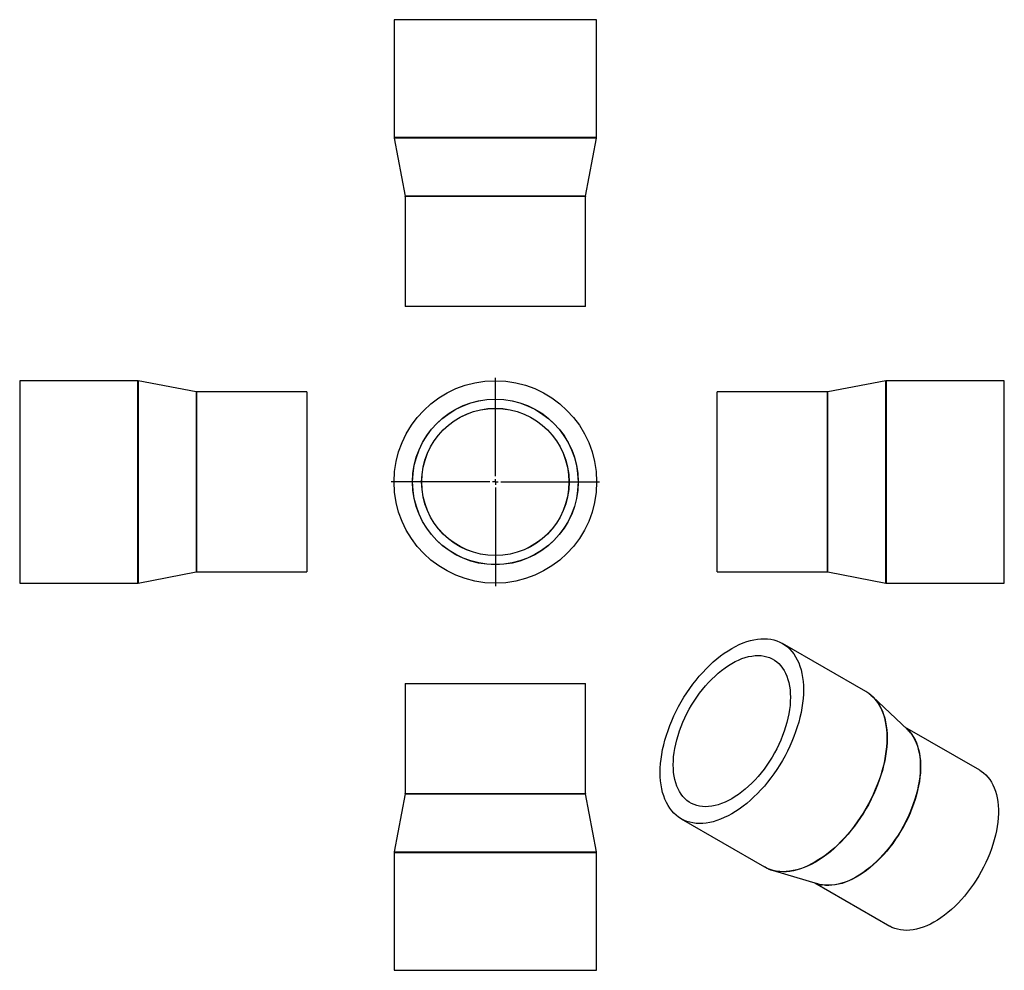
# Model space of a CAD drawing. Units: millimetres. Extents: x -283 to 592, y -327 to 518.
import ezdxf

# ---------------------------------------------------------------- set-up
doc = ezdxf.new("R2010")
doc.units = ezdxf.units.MM
doc.layers.add('FORMAT', color=7, linetype='Continuous')

# ---------------------------------------------------------------- blocks, each defined once
blk = doc.blocks.new('SW_CENTERMARKSYMBOL_0')
at = {"layer": 'FORMAT', "color": 0}
for p, q in [((0, 5), (0, 92.5)), ((-5, 0), (-92.5, 0)), ((0, 0), (-2.5, 0)), ((0, 0), (0, 2.5)), ((0, 0), (0, -2.5)), ((0, 0), (2.5, 0)), ((5, 0), (92.5, 0)), ((0, -5), (0, -92.5))]:
    blk.add_line(p, q, dxfattribs=at)

msp = doc.modelspace()

# ---------------------------------------------------------------- linework, layer by layer
at = {"color": 7, "linetype": 'Continuous', "lineweight": 25}
for p, q in [((49.4, 518.46), (49.4, 413.65)), ((229.4, 518.46), (49.4, 518.46)), ((229.4, 413.65), (229.4, 518.46)), ((49.43, 413.27), (59.36, 361.65)), ((219.43, 361.65), (229.36, 413.27)), ((59.4, 361.27), (59.4, 263.46)), ((219.4, 263.46), (219.4, 361.27)), ((219.4, 263.46), (59.4, 263.46)), ((-178.43, 197.59), (-283.24, 197.59)), ((-283.24, 197.59), (-283.24, 17.59)), ((-126.42, 187.62), (-178.05, 197.55)), ((486.43, 197.55), (434.8, 187.62)), ((591.62, 197.59), (486.81, 197.59)), ((591.62, 107.59), (591.62, 197.59)), ((-28.24, 187.59), (-126.05, 187.59)), ((-28.24, 187.59), (-28.24, 27.59)), ((434.43, 187.59), (336.62, 187.59)), ((336.62, 107.59), (336.62, 187.59)), ((336.62, 27.59), (336.62, 107.59)), ((591.62, 17.59), (591.62, 107.59)), ((-178.05, 17.62), (-126.42, 27.55)), ((-126.05, 27.59), (-28.24, 27.59)), ((336.62, 27.59), (434.43, 27.59)), ((434.8, 27.55), (486.43, 17.62)), ((-283.24, 17.59), (-178.43, 17.59)), ((486.81, 17.59), (591.62, 17.59)), ((468.61, -78.73), (394.5, -35.94)), ((59.4, -71.5), (59.4, -169.31)), ((59.4, -71.5), (219.4, -71.5)), ((219.4, -169.31), (219.4, -71.5)), ((505.48, -112.37), (474.56, -83.17)), ((569.82, -148.7), (503.25, -110.27)), ((59.36, -169.69), (49.43, -221.31)), ((229.36, -221.31), (219.43, -169.69)), ((304.51, -191.83), (378.62, -234.62)), ((49.4, -221.69), (49.4, -326.5)), ((229.4, -326.5), (229.4, -221.69)), ((385.44, -237.55), (426.19, -249.71)), ((423.26, -248.84), (489.82, -287.27)), ((49.4, -326.5), (229.4, -326.5))]:
    msp.add_line(p, q, dxfattribs=at)
at = {"color": 1, "linetype": 'Continuous', "lineweight": 25}
for p, q in [((229.4, 413.65), (49.4, 413.65)), ((229.36, 413.27), (49.43, 413.27)), ((219.43, 361.65), (59.36, 361.65)), ((219.4, 361.27), (59.4, 361.27)), ((-178.43, 197.59), (-178.43, 17.59)), ((-178.05, 197.55), (-178.05, 17.62)), ((486.43, 107.59), (486.43, 197.55)), ((486.81, 107.59), (486.81, 197.59)), ((-126.42, 187.62), (-126.42, 27.55)), ((-126.05, 187.59), (-126.05, 27.59)), ((434.43, 107.59), (434.43, 187.59)), ((434.8, 107.59), (434.8, 187.62)), ((434.43, 27.59), (434.43, 107.59)), ((434.8, 27.55), (434.8, 107.59)), ((486.43, 17.62), (486.43, 107.59)), ((486.81, 17.59), (486.81, 107.59)), ((59.36, -169.69), (219.43, -169.69)), ((59.4, -169.31), (219.4, -169.31)), ((49.4, -221.69), (229.4, -221.69)), ((49.43, -221.31), (229.36, -221.31))]:
    msp.add_line(p, q, dxfattribs=at)
at = {"color": 7, "linetype": 'Continuous', "lineweight": 25, "flags": 128}
for points in [[(285.87, -150.63), (285.95, -146.73), (286.22, -142.74), (286.65, -138.68), (287.26, -134.55), (288.04, -130.36), (288.98, -126.12), (290.09, -121.85), (291.37, -117.56), (292.8, -113.26), (294.39, -108.96), (296.13, -104.68), (298.02, -100.42), (300.05, -96.19), (302.21, -92.02), (304.51, -87.9), (306.92, -83.86), (309.46, -79.9), (312.1, -76.03), (314.85, -72.27), (317.69, -68.62), (320.62, -65.09), (323.62, -61.7), (326.7, -58.45), (329.84, -55.35), (333.04, -52.41), (336.28, -49.64), (339.55, -47.05), (342.85, -44.64), (346.18, -42.42), (349.51, -40.4), (352.84, -38.58), (356.16, -36.96), (359.46, -35.56), (362.74, -34.37), (365.98, -33.4), (369.17, -32.64), (372.31, -32.12), (375.39, -31.81), (378.4, -31.73), (381.33, -31.88), (384.17, -32.25), (386.91, -32.84), (389.56, -33.66), (392.09, -34.69), (394.51, -35.95), (396.8, -37.41), (398.96, -39.09), (400.99, -40.97), (402.88, -43.05), (404.62, -45.33), (406.21, -47.79), (407.64, -50.44), (408.92, -53.26), (410.03, -56.24), (410.98, -59.38), (411.76, -62.67), (412.36, -66.11), (412.8, -69.67), (413.06, -73.36), (413.15, -77.15), (413.06, -81.05), (412.8, -85.03), (412.36, -89.1), (411.76, -93.23), (410.98, -97.42), (410.03, -101.66), (408.92, -105.93), (407.64, -110.22), (406.21, -114.52), (404.62, -118.82), (402.88, -123.1), (400.99, -127.36), (398.96, -131.59), (396.8, -135.76), (394.51, -139.88), (392.09, -143.92), (389.56, -147.88), (386.91, -151.75), (384.17, -155.51), (381.33, -159.16), (378.4, -162.69), (375.39, -166.08), (372.31, -169.33), (369.17, -172.43), (365.98, -175.37), (362.74, -178.13), (359.46, -180.73), (356.16, -183.14), (352.84, -185.35), (349.51, -187.38), (346.18, -189.2), (342.85, -190.82), (339.55, -192.22), (336.28, -193.41), (333.04, -194.38), (329.84, -195.13), (326.7, -195.66), (323.62, -195.97), (320.62, -196.05), (317.69, -195.9), (314.85, -195.53), (312.1, -194.94), (309.46, -194.12), (306.92, -193.08), (304.51, -191.83), (302.21, -190.36), (300.05, -188.69), (298.02, -186.81), (296.13, -184.73), (294.39, -182.45), (292.8, -179.99), (291.37, -177.34), (290.09, -174.52), (288.98, -171.54), (288.04, -168.4), (287.26, -165.1), (286.65, -161.67), (286.22, -158.11), (285.95, -154.42), (285.87, -150.63)], [(297.46, -143.93), (297.55, -140.39), (297.82, -136.75), (298.25, -133.04), (298.87, -129.26), (299.65, -125.43), (300.6, -121.57), (301.72, -117.67), (303, -113.77), (304.44, -109.86), (306.03, -105.97), (307.76, -102.1), (309.64, -98.27), (311.65, -94.5), (313.79, -90.79), (316.05, -87.16), (318.43, -83.62), (320.91, -80.19), (323.49, -76.87), (326.15, -73.67), (328.89, -70.61), (331.71, -67.69), (334.58, -64.93), (337.51, -62.34), (340.47, -59.92), (343.47, -57.69), (346.48, -55.64), (349.51, -53.79), (352.53, -52.15), (355.55, -50.71), (358.54, -49.49), (361.51, -48.48), (364.43, -47.7), (367.31, -47.14), (370.12, -46.81), (372.86, -46.7), (375.53, -46.82), (378.11, -47.17), (380.59, -47.74), (382.96, -48.54), (385.22, -49.56), (387.36, -50.79), (389.37, -52.24), (391.25, -53.9), (392.99, -55.76), (394.58, -57.82), (396.01, -60.07), (397.29, -62.5), (398.41, -65.1), (399.36, -67.87), (400.15, -70.8), (400.76, -73.87), (401.2, -77.07), (401.46, -80.4), (401.55, -83.85), (401.46, -87.39), (401.2, -91.03), (400.76, -94.74), (400.15, -98.51), (399.36, -102.34), (398.41, -106.21), (397.29, -110.11), (396.01, -114.01), (394.58, -117.92), (392.99, -121.81), (391.25, -125.68), (389.37, -129.5), (387.36, -133.28), (385.22, -136.99), (382.96, -140.61), (380.59, -144.15), (378.11, -147.59), (375.53, -150.91), (372.86, -154.11), (370.12, -157.17), (367.31, -160.09), (364.43, -162.85), (361.51, -165.44), (358.54, -167.86), (355.55, -170.09), (352.53, -172.14), (349.51, -173.99), (346.48, -175.63), (343.47, -177.07), (340.47, -178.29), (337.51, -179.3), (334.58, -180.08), (331.71, -180.64), (328.89, -180.97), (326.15, -181.08), (323.49, -180.96), (320.91, -180.61), (318.43, -180.04), (316.05, -179.24), (313.79, -178.22), (311.65, -176.98), (309.64, -175.53), (307.76, -173.88), (306.03, -172.01), (304.44, -169.96), (303, -167.71), (301.72, -165.28), (300.6, -162.68), (299.65, -159.91), (298.87, -156.98), (298.25, -153.91), (297.82, -150.71), (297.55, -147.38), (297.46, -143.93)], [(569.82, -148.7), (571.18, -149.54), (573.27, -151.07), (575.21, -152.8), (577.02, -154.73), (578.68, -156.85), (580.19, -159.17), (581.54, -161.67), (582.73, -164.34), (583.76, -167.17), (584.63, -170.17), (585.32, -173.31), (585.84, -176.59), (586.19, -180), (586.37, -183.52), (586.37, -187.15), (586.19, -190.88), (585.84, -194.69), (585.32, -198.57), (584.63, -202.52), (583.76, -206.51), (582.73, -210.53), (581.54, -214.58), (580.19, -218.64), (578.68, -222.7), (577.02, -226.74), (575.21, -230.76), (573.27, -234.73), (571.18, -238.66), (568.98, -242.52), (566.65, -246.3), (564.2, -250), (561.65, -253.6), (559.01, -257.09), (556.27, -260.46), (553.45, -263.69), (550.56, -266.79), (547.6, -269.73), (544.59, -272.51), (541.53, -275.13), (538.44, -277.57), (535.32, -279.82), (532.18, -281.89), (529.03, -283.75), (525.89, -285.41), (522.76, -286.87), (519.65, -288.11), (516.58, -289.13), (513.54, -289.94), (510.55, -290.52), (507.63, -290.88), (504.77, -291.01), (501.99, -290.92), (499.3, -290.6), (496.7, -290.06), (494.2, -289.29), (491.81, -288.3), (489.82, -287.27)], [(382.58, -236.53), (381.04, -235.87), (378.62, -234.62)]]:
    msp.add_lwpolyline(points, dxfattribs=at)
at = {"color": 1, "linetype": 'Continuous', "lineweight": 25, "flags": 128}
for points in [[(472.23, -81.18), (473.08, -81.87), (475.1, -83.76), (476.99, -85.84), (478.73, -88.11), (480.32, -90.58), (481.76, -93.22), (483.03, -96.04), (484.14, -99.02), (485.09, -102.17), (485.87, -105.46), (486.47, -108.89), (486.91, -112.45), (487.17, -116.14), (487.26, -119.93), (487.17, -123.83), (486.91, -127.82), (486.47, -131.88), (485.87, -136.02), (485.09, -140.21), (484.14, -144.44), (483.03, -148.71), (481.76, -153), (480.32, -157.3), (478.73, -161.6), (476.99, -165.89), (475.1, -170.15), (473.08, -174.37), (470.91, -178.54), (468.62, -182.66), (466.2, -186.7), (463.67, -190.66), (461.02, -194.53), (458.28, -198.3), (455.44, -201.95), (452.51, -205.47), (449.5, -208.87), (446.42, -212.11), (443.28, -215.21), (440.09, -218.15), (436.85, -220.92), (433.57, -223.51), (430.27, -225.92), (426.95, -228.14), (423.62, -230.16), (420.29, -231.98), (416.97, -233.6), (413.66, -235), (410.39, -236.19), (407.15, -237.17), (403.95, -237.92), (400.81, -238.45), (397.73, -238.75), (394.73, -238.83), (391.8, -238.69), (388.96, -238.31), (386.21, -237.72), (383.57, -236.9), (382.58, -236.53)], [(478.09, -87.08), (478.98, -88.29), (480.57, -90.76), (482, -93.4), (483.27, -96.22), (484.39, -99.2), (485.33, -102.34), (486.11, -105.63), (486.72, -109.06), (487.15, -112.63), (487.41, -116.31), (487.5, -120.1), (487.41, -124), (487.15, -127.98), (486.72, -132.05), (486.11, -136.18), (485.33, -140.37), (484.39, -144.6), (483.27, -148.87), (482, -153.16), (480.57, -157.46), (478.98, -161.75), (477.24, -166.04), (475.35, -170.3), (473.32, -174.52), (471.16, -178.69), (468.87, -182.8), (466.45, -186.85), (463.92, -190.8), (461.28, -194.67), (458.53, -198.43), (455.69, -202.08), (452.77, -205.61), (449.76, -209), (446.68, -212.25), (443.54, -215.34), (440.35, -218.28), (437.11, -221.05), (433.84, -223.64), (430.54, -226.05), (427.21, -228.26), (423.89, -230.29), (420.56, -232.11), (417.24, -233.72), (413.93, -235.13), (410.66, -236.32), (407.42, -237.29), (404.23, -238.04), (401.09, -238.57), (398.01, -238.87), (395.01, -238.95), (392.08, -238.81), (390.52, -238.63)], [(504.67, -111.61), (506.05, -112.87), (507.86, -114.8), (509.52, -116.93), (511.02, -119.24), (512.38, -121.74), (513.57, -124.41), (514.6, -127.25), (515.46, -130.24), (516.16, -133.38), (516.68, -136.66), (517.03, -140.07), (517.2, -143.6), (517.2, -147.23), (517.03, -150.95), (516.68, -154.77), (516.16, -158.65), (515.46, -162.59), (514.6, -166.58), (513.57, -170.61), (512.38, -174.66), (511.02, -178.72), (509.52, -182.77), (507.86, -186.82), (506.05, -190.83), (504.1, -194.81), (502.02, -198.73), (499.81, -202.59), (497.49, -206.38), (495.04, -210.08), (492.49, -213.67), (489.84, -217.16), (487.11, -220.53), (484.29, -223.77), (481.39, -226.86), (478.44, -229.8), (475.43, -232.59), (472.37, -235.2), (469.27, -237.64), (466.15, -239.9), (463.02, -241.96), (459.87, -243.83), (456.73, -245.49), (453.6, -246.94), (450.49, -248.18), (447.41, -249.21), (444.38, -250.01), (441.39, -250.6), (438.47, -250.95), (435.61, -251.09), (432.83, -250.99), (430.13, -250.67), (427.53, -250.13), (425.12, -249.4)], [(508.22, -115.36), (509.27, -116.74), (510.78, -119.06), (512.13, -121.56), (513.33, -124.23), (514.36, -127.07), (515.22, -130.07), (515.92, -133.21), (516.44, -136.49), (516.79, -139.9), (516.96, -143.43), (516.96, -147.06), (516.79, -150.79), (516.44, -154.6), (515.92, -158.48), (515.22, -162.43), (514.36, -166.42), (513.33, -170.45), (512.13, -174.5), (510.78, -178.56), (509.27, -182.62), (507.61, -186.67), (505.8, -190.68), (503.86, -194.66), (501.77, -198.59), (499.57, -202.45), (497.24, -206.24), (494.79, -209.94), (492.24, -213.54), (489.59, -217.03), (486.85, -220.39), (484.03, -223.63), (481.14, -226.73), (478.18, -229.67), (475.16, -232.46), (472.11, -235.08), (469.01, -237.51), (465.89, -239.77), (462.75, -241.83), (459.6, -243.7), (456.46, -245.36), (453.33, -246.82), (450.22, -248.06), (447.14, -249.09), (444.1, -249.89), (441.12, -250.47), (438.19, -250.83), (435.33, -250.96), (432.55, -250.87), (429.89, -250.56)]]:
    msp.add_lwpolyline(points, dxfattribs=at)
at = {"color": 7, "linetype": 'Continuous', "lineweight": 25}
for radius in [90, 73.6, 73.51, 65.49, 65.4]:
    msp.add_circle((139.4, 107.59), radius, dxfattribs=at)
for centre, radius, start, end in [((51.4, 413.65), 2, 180, 190.88553), ((227.4, 413.65), 2, 349.11447, 0), ((57.4, 361.27), 2, 0, 10.88553), ((221.4, 361.27), 2, 169.11447, 180), ((-178.43, 195.59), 2, 79.11447, 90), ((486.81, 195.59), 2, 90, 100.88553), ((-126.05, 189.59), 2, 259.11447, 270), ((434.43, 189.59), 2, 270, 280.88553), ((-126.05, 25.59), 2, 90, 100.88553), ((434.43, 25.59), 2, 79.11447, 90), ((-178.43, 19.59), 2, 270, 280.88553), ((486.81, 19.59), 2, 259.11447, 270), ((453.52, -104.86), 30.18, 51.69236, 59.99328), ((452.48, -106.61), 32.2, 37.32855, 53.42811), ((485.38, -133.61), 29.24, 38.62019, 46.5814), ((57.4, -169.31), 2, 349.11447, 0), ((221.4, -169.31), 2, 180, 190.88553), ((51.4, -221.69), 2, 169.11447, 180), ((227.4, -221.69), 2, 0, 10.88553), ((394.7, -206.72), 32.19, 246.5745, 262.54992), ((434.55, -221.59), 29.35, 253.4409, 260.85805)]:
    msp.add_arc(centre, radius, start, end, dxfattribs=at)

# ---------------------------------------------------------------- block references
at = {"layer": 'FORMAT', "color": 7}
msp.add_blockref('SW_CENTERMARKSYMBOL_0', (139.4, 107.59), dxfattribs=at)

doc.saveas('drawing.dxf')
